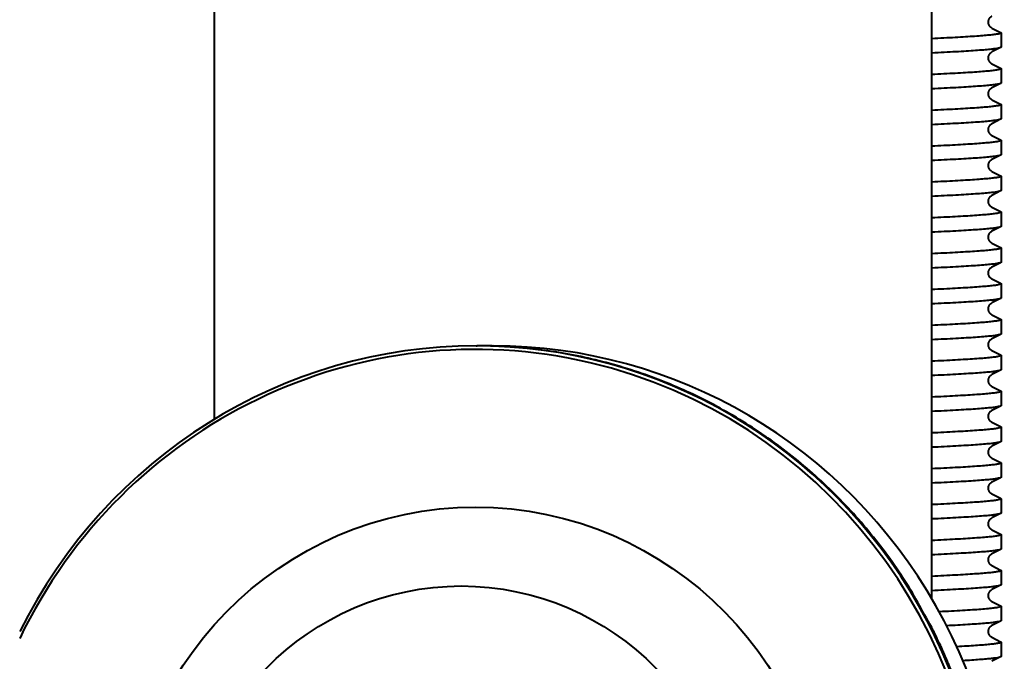
# Model space of a CAD drawing. Units: millimetres. Extents: x 0 to 420, y -1 to 297.
# Drawn here: x 296 to 305, y 229 to 235 of the extents above; entities that cross this region are included whole.
import ezdxf

# ---------------------------------------------------------------- set-up
doc = ezdxf.new("R2010")
doc.units = ezdxf.units.MM
doc.linetypes.add('K5LT_BASIC', pattern=[0])
doc.layers.add('Системный слой', color=7, linetype='Continuous')

msp = doc.modelspace()

# ---------------------------------------------------------------- linework, layer by layer
at = {"layer": 'Системный слой', "color": 150, "linetype": 'K5LT_BASIC', "lineweight": 40, "true_color": 0x0080ff}
for p, q in [((297.775, 234.56438), (297.775, 242.07711)), ((304.44167, 230.02699), (304.44167, 236.38537)), ((305.00148, 235.33306), (305.08249, 235.29242)), ((305.08669, 235.28821), (305.08669, 235.15488)), ((305.08249, 235.15066), (305.00148, 235.11002)), ((305.00148, 234.99973), (305.08249, 234.95909)), ((305.08669, 234.95488), (305.08669, 234.82154)), ((305.08249, 234.81733), (305.00148, 234.77669)), ((305.00148, 234.6664), (305.08249, 234.62576)), ((297.775, 231.69669), (297.775, 234.56438)), ((305.08669, 234.62154), (305.08669, 234.48821)), ((305.08249, 234.484), (305.00148, 234.44335)), ((305.00148, 234.33306), (305.08249, 234.29242)), ((305.08669, 234.28821), (305.08669, 234.15488)), ((305.08249, 234.15066), (305.00148, 234.11002)), ((305.00148, 233.99973), (305.08249, 233.95909)), ((305.08669, 233.95488), (305.08669, 233.82154)), ((305.08249, 233.81733), (305.00148, 233.77669)), ((305.00148, 233.6664), (305.08249, 233.62576)), ((305.08669, 233.62154), (305.08669, 233.48821)), ((305.08249, 233.484), (305.00148, 233.44335)), ((305.00148, 233.33306), (305.08249, 233.29242)), ((305.08669, 233.28821), (305.08669, 233.15488)), ((305.08249, 233.15066), (305.00148, 233.11002)), ((305.00148, 232.99973), (305.08249, 232.95909)), ((305.08669, 232.95488), (305.08669, 232.82154)), ((305.08249, 232.81733), (305.00148, 232.77669)), ((305.00148, 232.6664), (305.08249, 232.62576)), ((305.08669, 232.62154), (305.08669, 232.48821)), ((305.08249, 232.484), (305.00148, 232.44335)), ((300.20656, 232.37711), (300.21675, 232.37711)), ((300.35386, 232.37711), (300.36405, 232.37711)), ((305.00148, 232.33306), (305.08249, 232.29242)), ((305.08669, 232.28821), (305.08669, 232.15488)), ((305.08249, 232.15066), (305.00148, 232.11002)), ((305.00148, 231.99973), (305.08249, 231.95909)), ((305.08669, 231.95488), (305.08669, 231.82154)), ((305.08249, 231.81733), (305.00148, 231.77669)), ((305.00148, 231.6664), (305.08249, 231.62576)), ((305.08669, 231.62154), (305.08669, 231.48821)), ((305.08249, 231.484), (305.00148, 231.44335)), ((305.00148, 231.33306), (305.08249, 231.29242)), ((305.08669, 231.28821), (305.08669, 231.15488)), ((305.08249, 231.15066), (305.00148, 231.11002)), ((305.00148, 230.99973), (305.08249, 230.95909)), ((305.08669, 230.95488), (305.08669, 230.82154)), ((305.08249, 230.81733), (305.00148, 230.77669)), ((305.00148, 230.6664), (305.08249, 230.62576)), ((305.08669, 230.62154), (305.08669, 230.48821)), ((305.08249, 230.484), (305.00148, 230.44335)), ((305.00148, 230.33306), (305.08249, 230.29242)), ((305.08669, 230.28821), (305.08669, 230.15488)), ((305.08249, 230.15066), (305.00148, 230.11002)), ((305.00148, 229.99973), (305.08249, 229.95909)), ((305.08669, 229.95488), (305.08669, 229.82154)), ((305.08249, 229.81733), (305.00148, 229.77669)), ((305.00148, 229.6664), (305.08249, 229.62576)), ((305.08669, 229.62154), (305.08669, 229.48821)), ((305.08249, 229.484), (305.00148, 229.44335))]:
    msp.add_line(p, q, dxfattribs=at)
for centre, major_axis, start_param, end_param in [((300.2005, 227.54378), (0, -4.8), 5.1682387, 10.5397246), ((300.20656, 227.54378), (0, -4.83333), 3.1415927, 4.2454922), ((300.20656, 227.54378), (0, -4.83333), 0, 3.1415927), ((300.21675, 227.54378), (0, -4.83333), 3.1415884, 3.1415927), ((300.35386, 227.54378), (0, -4.83333), 3.1415927, 3.1415955), ((300.36405, 227.54378), (0, -4.83333), 0, 3.1415927)]:
    msp.add_ellipse(centre, major_axis=major_axis, ratio=0.9833511, start_param=start_param, end_param=end_param, dxfattribs=at)
for centre, major_axis in [((300.2005, 227.54378), (0, -3.33333)), ((300.06725, 227.54378), (0, -2.6))]:
    msp.add_ellipse(centre, major_axis=major_axis, ratio=0.9833511, dxfattribs=at)
for points, knots in [([(305.00148, 235.33306), (305.00004, 235.33379), (304.99808, 235.33485), (304.99366, 235.33791), (304.9916, 235.33949), (304.98756, 235.3432), (304.98569, 235.34512), (304.98219, 235.34931), (304.98059, 235.35147), (304.97769, 235.35603), (304.97638, 235.35838), (304.97408, 235.36325), (304.97309, 235.36574), (304.97143, 235.37083), (304.97076, 235.37342), (304.96976, 235.37865), (304.96941, 235.3813), (304.96906, 235.3866), (304.96905, 235.38925), (304.96935, 235.39452), (304.96967, 235.39713), (304.9706, 235.40229), (304.97123, 235.40482), (304.97276, 235.40977), (304.97368, 235.41219), (304.97577, 235.41685), (304.97695, 235.41908), (304.97952, 235.42336), (304.98092, 235.42538), (304.98387, 235.4292), (304.98543, 235.43096), (304.98863, 235.43426), (304.99026, 235.43573), (304.99355, 235.43843), (304.99516, 235.43958), (304.99864, 235.44187), (305.00024, 235.44273), (305.00148, 235.44335)], [0, 0, 0, 0, 3.74774, 3.74774, 6.2653393, 6.2653393, 8.205938, 8.205938, 9.8470102, 9.8470102, 11.3254384, 11.3254384, 12.703855, 12.703855, 14.0256048, 14.0256048, 15.316846, 15.316846, 16.5914291, 16.5914291, 17.8650611, 17.8650611, 19.1527434, 19.1527434, 20.4720115, 20.4720115, 21.8414004, 21.8414004, 23.2924682, 23.2924682, 24.8767793, 24.8767793, 26.6697783, 26.6697783, 28.7991476, 28.7991476, 32, 32, 32, 32]), ([(305.00148, 234.99973), (305.00004, 235.00046), (304.99808, 235.00151), (304.99366, 235.00458), (304.9916, 235.00616), (304.98756, 235.00987), (304.98569, 235.01179), (304.98219, 235.01597), (304.98059, 235.01814), (304.97769, 235.02269), (304.97638, 235.02505), (304.97408, 235.02992), (304.97309, 235.03241), (304.97143, 235.0375), (304.97076, 235.04009), (304.96976, 235.04532), (304.96941, 235.04797), (304.96906, 235.05327), (304.96905, 235.05592), (304.96935, 235.06119), (304.96967, 235.0638), (304.9706, 235.06895), (304.97123, 235.07149), (304.97276, 235.07644), (304.97368, 235.07885), (304.97577, 235.08351), (304.97695, 235.08575), (304.97952, 235.09003), (304.98092, 235.09205), (304.98387, 235.09587), (304.98543, 235.09763), (304.98863, 235.10092), (304.99026, 235.10239), (304.99355, 235.1051), (304.99516, 235.10624), (304.99864, 235.10854), (305.00024, 235.1094), (305.00148, 235.11002)], [0, 0, 0, 0, 3.74774, 3.74774, 6.2653393, 6.2653393, 8.205938, 8.205938, 9.8470102, 9.8470102, 11.3254384, 11.3254384, 12.703855, 12.703855, 14.0256048, 14.0256048, 15.316846, 15.316846, 16.5914291, 16.5914291, 17.8650611, 17.8650611, 19.1527434, 19.1527434, 20.4720115, 20.4720115, 21.8414004, 21.8414004, 23.2924682, 23.2924682, 24.8767793, 24.8767793, 26.6697783, 26.6697783, 28.7991476, 28.7991476, 32, 32, 32, 32]), ([(305.00148, 234.6664), (305.00004, 234.66712), (304.99808, 234.66818), (304.99366, 234.67124), (304.9916, 234.67283), (304.98756, 234.67653), (304.98569, 234.67845), (304.98219, 234.68264), (304.98059, 234.6848), (304.97769, 234.68936), (304.97638, 234.69172), (304.97408, 234.69659), (304.97309, 234.69907), (304.97143, 234.70416), (304.97076, 234.70675), (304.96976, 234.71198), (304.96941, 234.71463), (304.96906, 234.71993), (304.96905, 234.72258), (304.96935, 234.72785), (304.96967, 234.73047), (304.9706, 234.73562), (304.97123, 234.73816), (304.97276, 234.7431), (304.97368, 234.74552), (304.97577, 234.75018), (304.97695, 234.75241), (304.97952, 234.7567), (304.98092, 234.75871), (304.98387, 234.76253), (304.98543, 234.7643), (304.98863, 234.76759), (304.99026, 234.76906), (304.99355, 234.77177), (304.99516, 234.77291), (304.99864, 234.77521), (305.00024, 234.77607), (305.00148, 234.77669)], [0, 0, 0, 0, 3.74774, 3.74774, 6.2653393, 6.2653393, 8.205938, 8.205938, 9.8470102, 9.8470102, 11.3254384, 11.3254384, 12.703855, 12.703855, 14.0256048, 14.0256048, 15.316846, 15.316846, 16.5914291, 16.5914291, 17.8650611, 17.8650611, 19.1527434, 19.1527434, 20.4720115, 20.4720115, 21.8414004, 21.8414004, 23.2924682, 23.2924682, 24.8767793, 24.8767793, 26.6697783, 26.6697783, 28.7991476, 28.7991476, 32, 32, 32, 32]), ([(305.00148, 234.33306), (305.00004, 234.33379), (304.99808, 234.33485), (304.99366, 234.33791), (304.9916, 234.33949), (304.98756, 234.3432), (304.98569, 234.34512), (304.98219, 234.34931), (304.98059, 234.35147), (304.97769, 234.35603), (304.97638, 234.35838), (304.97408, 234.36325), (304.97309, 234.36574), (304.97143, 234.37083), (304.97076, 234.37342), (304.96976, 234.37865), (304.96941, 234.3813), (304.96906, 234.3866), (304.96905, 234.38925), (304.96935, 234.39452), (304.96967, 234.39713), (304.9706, 234.40229), (304.97123, 234.40482), (304.97276, 234.40977), (304.97368, 234.41219), (304.97577, 234.41685), (304.97695, 234.41908), (304.97952, 234.42336), (304.98092, 234.42538), (304.98387, 234.4292), (304.98543, 234.43096), (304.98863, 234.43426), (304.99026, 234.43573), (304.99355, 234.43843), (304.99516, 234.43958), (304.99864, 234.44187), (305.00024, 234.44273), (305.00148, 234.44335)], [0, 0, 0, 0, 3.74774, 3.74774, 6.2653393, 6.2653393, 8.205938, 8.205938, 9.8470102, 9.8470102, 11.3254384, 11.3254384, 12.703855, 12.703855, 14.0256048, 14.0256048, 15.316846, 15.316846, 16.5914291, 16.5914291, 17.8650611, 17.8650611, 19.1527434, 19.1527434, 20.4720115, 20.4720115, 21.8414004, 21.8414004, 23.2924682, 23.2924682, 24.8767793, 24.8767793, 26.6697783, 26.6697783, 28.7991476, 28.7991476, 32, 32, 32, 32]), ([(305.00148, 233.99973), (305.00004, 234.00046), (304.99808, 234.00151), (304.99366, 234.00458), (304.9916, 234.00616), (304.98756, 234.00987), (304.98569, 234.01179), (304.98219, 234.01597), (304.98059, 234.01814), (304.97769, 234.02269), (304.97638, 234.02505), (304.97408, 234.02992), (304.97309, 234.03241), (304.97143, 234.0375), (304.97076, 234.04009), (304.96976, 234.04532), (304.96941, 234.04797), (304.96906, 234.05327), (304.96905, 234.05592), (304.96935, 234.06119), (304.96967, 234.0638), (304.9706, 234.06895), (304.97123, 234.07149), (304.97276, 234.07644), (304.97368, 234.07885), (304.97577, 234.08351), (304.97695, 234.08575), (304.97952, 234.09003), (304.98092, 234.09205), (304.98387, 234.09587), (304.98543, 234.09763), (304.98863, 234.10092), (304.99026, 234.10239), (304.99355, 234.1051), (304.99516, 234.10624), (304.99864, 234.10854), (305.00024, 234.1094), (305.00148, 234.11002)], [0, 0, 0, 0, 3.74774, 3.74774, 6.2653393, 6.2653393, 8.205938, 8.205938, 9.8470102, 9.8470102, 11.3254384, 11.3254384, 12.703855, 12.703855, 14.0256048, 14.0256048, 15.316846, 15.316846, 16.5914291, 16.5914291, 17.8650611, 17.8650611, 19.1527434, 19.1527434, 20.4720115, 20.4720115, 21.8414004, 21.8414004, 23.2924682, 23.2924682, 24.8767793, 24.8767793, 26.6697783, 26.6697783, 28.7991476, 28.7991476, 32, 32, 32, 32]), ([(305.00148, 233.6664), (305.00004, 233.66712), (304.99808, 233.66818), (304.99366, 233.67124), (304.9916, 233.67283), (304.98756, 233.67653), (304.98569, 233.67845), (304.98219, 233.68264), (304.98059, 233.6848), (304.97769, 233.68936), (304.97638, 233.69172), (304.97408, 233.69659), (304.97309, 233.69907), (304.97143, 233.70416), (304.97076, 233.70675), (304.96976, 233.71198), (304.96941, 233.71463), (304.96906, 233.71993), (304.96905, 233.72258), (304.96935, 233.72785), (304.96967, 233.73047), (304.9706, 233.73562), (304.97123, 233.73816), (304.97276, 233.7431), (304.97368, 233.74552), (304.97577, 233.75018), (304.97695, 233.75241), (304.97952, 233.7567), (304.98092, 233.75871), (304.98387, 233.76253), (304.98543, 233.7643), (304.98863, 233.76759), (304.99026, 233.76906), (304.99355, 233.77177), (304.99516, 233.77291), (304.99864, 233.77521), (305.00024, 233.77607), (305.00148, 233.77669)], [0, 0, 0, 0, 3.74774, 3.74774, 6.2653393, 6.2653393, 8.205938, 8.205938, 9.8470102, 9.8470102, 11.3254384, 11.3254384, 12.703855, 12.703855, 14.0256048, 14.0256048, 15.316846, 15.316846, 16.5914291, 16.5914291, 17.8650611, 17.8650611, 19.1527434, 19.1527434, 20.4720115, 20.4720115, 21.8414004, 21.8414004, 23.2924682, 23.2924682, 24.8767793, 24.8767793, 26.6697783, 26.6697783, 28.7991476, 28.7991476, 32, 32, 32, 32]), ([(305.00148, 233.33306), (305.00004, 233.33379), (304.99808, 233.33485), (304.99366, 233.33791), (304.9916, 233.33949), (304.98756, 233.3432), (304.98569, 233.34512), (304.98219, 233.34931), (304.98059, 233.35147), (304.97769, 233.35603), (304.97638, 233.35838), (304.97408, 233.36325), (304.97309, 233.36574), (304.97143, 233.37083), (304.97076, 233.37342), (304.96976, 233.37865), (304.96941, 233.3813), (304.96906, 233.3866), (304.96905, 233.38925), (304.96935, 233.39452), (304.96967, 233.39713), (304.9706, 233.40229), (304.97123, 233.40482), (304.97276, 233.40977), (304.97368, 233.41219), (304.97577, 233.41685), (304.97695, 233.41908), (304.97952, 233.42336), (304.98092, 233.42538), (304.98387, 233.4292), (304.98543, 233.43096), (304.98863, 233.43426), (304.99026, 233.43573), (304.99355, 233.43843), (304.99516, 233.43958), (304.99864, 233.44187), (305.00024, 233.44273), (305.00148, 233.44335)], [0, 0, 0, 0, 3.74774, 3.74774, 6.2653393, 6.2653393, 8.205938, 8.205938, 9.8470102, 9.8470102, 11.3254384, 11.3254384, 12.703855, 12.703855, 14.0256048, 14.0256048, 15.316846, 15.316846, 16.5914291, 16.5914291, 17.8650611, 17.8650611, 19.1527434, 19.1527434, 20.4720115, 20.4720115, 21.8414004, 21.8414004, 23.2924682, 23.2924682, 24.8767793, 24.8767793, 26.6697783, 26.6697783, 28.7991476, 28.7991476, 32, 32, 32, 32]), ([(305.00148, 232.99973), (305.00004, 233.00046), (304.99808, 233.00151), (304.99366, 233.00458), (304.9916, 233.00616), (304.98756, 233.00987), (304.98569, 233.01179), (304.98219, 233.01597), (304.98059, 233.01814), (304.97769, 233.02269), (304.97638, 233.02505), (304.97408, 233.02992), (304.97309, 233.03241), (304.97143, 233.0375), (304.97076, 233.04009), (304.96976, 233.04532), (304.96941, 233.04797), (304.96906, 233.05327), (304.96905, 233.05592), (304.96935, 233.06119), (304.96967, 233.0638), (304.9706, 233.06895), (304.97123, 233.07149), (304.97276, 233.07644), (304.97368, 233.07885), (304.97577, 233.08351), (304.97695, 233.08575), (304.97952, 233.09003), (304.98092, 233.09205), (304.98387, 233.09587), (304.98543, 233.09763), (304.98863, 233.10092), (304.99026, 233.10239), (304.99355, 233.1051), (304.99516, 233.10624), (304.99864, 233.10854), (305.00024, 233.1094), (305.00148, 233.11002)], [0, 0, 0, 0, 3.74774, 3.74774, 6.2653393, 6.2653393, 8.205938, 8.205938, 9.8470102, 9.8470102, 11.3254384, 11.3254384, 12.703855, 12.703855, 14.0256048, 14.0256048, 15.316846, 15.316846, 16.5914291, 16.5914291, 17.8650611, 17.8650611, 19.1527434, 19.1527434, 20.4720115, 20.4720115, 21.8414004, 21.8414004, 23.2924682, 23.2924682, 24.8767793, 24.8767793, 26.6697783, 26.6697783, 28.7991476, 28.7991476, 32, 32, 32, 32]), ([(305.00148, 232.6664), (305.00004, 232.66712), (304.99808, 232.66818), (304.99366, 232.67124), (304.9916, 232.67283), (304.98756, 232.67653), (304.98569, 232.67845), (304.98219, 232.68264), (304.98059, 232.6848), (304.97769, 232.68936), (304.97638, 232.69172), (304.97408, 232.69659), (304.97309, 232.69907), (304.97143, 232.70416), (304.97076, 232.70675), (304.96976, 232.71198), (304.96941, 232.71463), (304.96906, 232.71993), (304.96905, 232.72258), (304.96935, 232.72785), (304.96967, 232.73047), (304.9706, 232.73562), (304.97123, 232.73816), (304.97276, 232.7431), (304.97368, 232.74552), (304.97577, 232.75018), (304.97695, 232.75241), (304.97952, 232.7567), (304.98092, 232.75871), (304.98387, 232.76253), (304.98543, 232.7643), (304.98863, 232.76759), (304.99026, 232.76906), (304.99355, 232.77177), (304.99516, 232.77291), (304.99864, 232.77521), (305.00024, 232.77607), (305.00148, 232.77669)], [0, 0, 0, 0, 3.74774, 3.74774, 6.2653393, 6.2653393, 8.205938, 8.205938, 9.8470102, 9.8470102, 11.3254384, 11.3254384, 12.703855, 12.703855, 14.0256048, 14.0256048, 15.316846, 15.316846, 16.5914291, 16.5914291, 17.8650611, 17.8650611, 19.1527434, 19.1527434, 20.4720115, 20.4720115, 21.8414004, 21.8414004, 23.2924682, 23.2924682, 24.8767793, 24.8767793, 26.6697783, 26.6697783, 28.7991476, 28.7991476, 32, 32, 32, 32]), ([(305.00148, 232.33306), (305.00004, 232.33379), (304.99808, 232.33485), (304.99366, 232.33791), (304.9916, 232.33949), (304.98756, 232.3432), (304.98569, 232.34512), (304.98219, 232.34931), (304.98059, 232.35147), (304.97769, 232.35603), (304.97638, 232.35838), (304.97408, 232.36325), (304.97309, 232.36574), (304.97143, 232.37083), (304.97076, 232.37342), (304.96976, 232.37865), (304.96941, 232.3813), (304.96906, 232.3866), (304.96905, 232.38925), (304.96935, 232.39452), (304.96967, 232.39713), (304.9706, 232.40229), (304.97123, 232.40482), (304.97276, 232.40977), (304.97368, 232.41219), (304.97577, 232.41685), (304.97695, 232.41908), (304.97952, 232.42336), (304.98092, 232.42538), (304.98387, 232.4292), (304.98543, 232.43096), (304.98863, 232.43426), (304.99026, 232.43573), (304.99355, 232.43843), (304.99516, 232.43958), (304.99864, 232.44187), (305.00024, 232.44273), (305.00148, 232.44335)], [0, 0, 0, 0, 3.74774, 3.74774, 6.2653393, 6.2653393, 8.205938, 8.205938, 9.8470102, 9.8470102, 11.3254384, 11.3254384, 12.703855, 12.703855, 14.0256048, 14.0256048, 15.316846, 15.316846, 16.5914291, 16.5914291, 17.8650611, 17.8650611, 19.1527434, 19.1527434, 20.4720115, 20.4720115, 21.8414004, 21.8414004, 23.2924682, 23.2924682, 24.8767793, 24.8767793, 26.6697783, 26.6697783, 28.7991476, 28.7991476, 32, 32, 32, 32]), ([(300.21675, 222.71044), (300.2396, 222.71044), (300.2625, 222.7096), (300.31959, 222.71296), (300.35407, 222.71133), (300.51392, 222.7219), (300.63979, 222.72792), (300.77403, 222.74377), (300.78329, 222.7444), (300.96366, 222.77651), (301.1366, 222.79851), (301.48456, 222.8818), (301.66076, 222.93508), (302.00639, 223.06218), (302.17581, 223.13605), (302.50571, 223.30356), (302.66616, 223.39729), (302.97599, 223.60358), (303.12531, 223.71623), (303.41081, 223.9592), (303.54691, 224.08962), (303.80392, 224.36675), (303.92474, 224.51355), (304.14927, 224.82182), (304.25286, 224.98338), (304.37951, 225.20936), (304.41231, 225.26826), (304.45274, 225.3517), (304.4644, 225.3743), (304.48198, 225.41007), (304.4884, 225.42302), (304.51528, 225.48157), (304.53656, 225.52683), (304.56336, 225.58715), (304.56969, 225.60186), (304.58391, 225.63525), (304.59179, 225.65394), (304.6086, 225.69464), (304.61744, 225.71669), (304.63131, 225.75141), (304.63656, 225.76402), (304.65743, 225.82239), (304.67566, 225.86722), (304.69657, 225.92791), (304.70205, 225.94277), (304.72031, 225.99846), (304.73373, 226.03906), (304.75083, 226.09207), (304.75408, 226.10462), (304.77071, 226.15292), (304.78008, 226.19008), (304.79272, 226.23545), (304.79524, 226.24398), (304.80129, 226.26795), (304.80585, 226.28312), (304.81982, 226.33905), (304.83001, 226.3796), (304.84286, 226.4321), (304.84564, 226.44403), (304.85794, 226.50106), (304.86834, 226.54606), (304.87996, 226.6071), (304.88327, 226.62276), (304.89317, 226.67899), (304.90032, 226.71946), (304.90919, 226.77133), (304.91023, 226.78287), (304.91349, 226.79808), (304.91387, 226.80212), (304.92069, 226.84701), (304.92671, 226.88795), (304.93347, 226.94523), (304.93574, 226.96139), (304.94168, 227.01793), (304.94592, 227.05825), (304.95104, 227.10934), (304.95182, 227.12013), (304.9568, 227.17552), (304.95973, 227.22033), (304.9632, 227.28171), (304.96412, 227.29833), (304.96609, 227.34422), (304.9673, 227.3735), (304.96845, 227.4135), (304.96872, 227.42421), (304.96919, 227.44521), (304.96967, 227.45551), (304.96903, 227.51024), (304.97065, 227.55474), (304.96955, 227.61578), (304.96956, 227.6324), (304.96779, 227.68853), (304.96652, 227.72806), (304.96469, 227.77791), (304.9639, 227.78823), (304.9621, 227.84279), (304.95812, 227.88694), (304.9537, 227.94722), (304.95222, 227.96333), (304.95, 227.98877), (304.94913, 227.99809), (304.94541, 228.03732), (304.94213, 228.06719), (304.93776, 228.10784), (304.93667, 228.11862), (304.92893, 228.17322), (304.92428, 228.21738), (304.91511, 228.2767), (304.91302, 228.29226), (304.90383, 228.34679), (304.89728, 228.38586), (304.88856, 228.43614), (304.88602, 228.44731), (304.87731, 228.50273), (304.86645, 228.54619), (304.85667, 228.5939), (304.85576, 228.5978), (304.85245, 228.6128), (304.85011, 228.62391), (304.83806, 228.6739), (304.82882, 228.71291), (304.81644, 228.76352), (304.81351, 228.77519), (304.79815, 228.8304), (304.78704, 228.8744), (304.76969, 228.93235), (304.76564, 228.94701), (304.74884, 229.00042), (304.73668, 229.03937), (304.72042, 229.09024), (304.71575, 229.102), (304.70653, 229.13431), (304.69872, 229.15386), (304.68336, 229.19747), (304.67511, 229.22133), (304.66057, 229.25905), (304.65559, 229.27344), (304.63469, 229.32643), (304.61947, 229.36533), (304.59904, 229.4164), (304.59388, 229.42861), (304.57031, 229.48452), (304.55143, 229.52812), (304.52535, 229.58524), (304.51905, 229.59925), (304.49623, 229.64735), (304.48006, 229.68163), (304.46098, 229.72021), (304.45869, 229.72484), (304.45149, 229.73921), (304.44708, 229.74924), (304.3534, 229.91312), (304.27191, 230.07184), (304.06936, 230.38148), (303.95465, 230.5359), (303.70885, 230.82853), (303.57789, 230.96686), (303.30173, 231.22583), (303.15663, 231.34659), (302.85438, 231.56919), (302.6973, 231.67114), (302.37333, 231.85515), (302.20649, 231.93732), (301.86526, 232.08101), (301.6909, 232.14263), (301.33688, 232.24471), (301.15725, 232.28524), (300.79497, 232.34484), (300.61232, 232.36395), (300.38126, 232.37446), (300.33328, 232.37549), (300.26446, 232.37709), (300.2436, 232.37708), (300.22137, 232.37711), (300.22, 232.37711), (300.21801, 232.37711), (300.21739, 232.37711), (300.21677, 232.37711)], [0, 0, 0, 0, 11.0320908, 11.0320908, 27.6171626, 27.6171626, 88.3910455, 88.3910455, 92.856578, 92.856578, 176.8319219, 176.8319219, 265.421587, 265.421587, 354.2571576, 354.2571576, 443.4329607, 443.4329607, 533.0398174, 533.0398174, 623.164598, 623.164598, 713.8900989, 713.8900989, 805.2951669, 805.2951669, 837.3827399, 837.3827399, 849.489095, 849.489095, 856.3686252, 856.3686252, 880.1779092, 880.1779092, 887.7996552, 887.7996552, 897.455065, 897.455065, 908.7580227, 908.7580227, 915.2511099, 915.2511099, 938.2567148, 938.2567148, 945.789072, 945.789072, 966.1282033, 966.1282033, 972.2758648, 972.2758648, 990.4419587, 990.4419587, 994.667663, 994.667663, 1002.1930479, 1002.1930479, 1022.0660545, 1022.0660545, 1027.8818841, 1027.8818841, 1049.8053533, 1049.8053533, 1057.4061434, 1057.4061434, 1076.9298053, 1076.9298053, 1082.4059647, 1082.4059647, 1084.3253485, 1084.3253485, 1103.972626, 1103.972626, 1111.7210744, 1111.7210744, 1130.9691776, 1130.9691776, 1136.101253, 1136.101253, 1157.3812285, 1157.3812285, 1165.2731878, 1165.2731878, 1179.1724027, 1179.1724027, 1184.2534259, 1184.2534259, 1189.1394422, 1189.1394422, 1210.2359325, 1210.2359325, 1218.1237627, 1218.1237627, 1236.9019119, 1236.9019119, 1241.8116604, 1241.8116604, 1262.8330966, 1262.8330966, 1270.51507, 1270.51507, 1274.958564, 1274.958564, 1289.2294903, 1289.2294903, 1294.3720844, 1294.3720844, 1315.4336413, 1315.4336413, 1322.8864687, 1322.8864687, 1341.7035198, 1341.7035198, 1347.1329903, 1347.1329903, 1368.368418, 1368.368418, 1370.2730689, 1370.2730689, 1375.6655139, 1375.6655139, 1394.7143106, 1394.7143106, 1400.4288021, 1400.4288021, 1421.9721567, 1421.9721567, 1429.1985847, 1429.1985847, 1448.5978287, 1448.5978287, 1454.5977779, 1454.5977779, 1464.5834856, 1464.5834856, 1476.5895466, 1476.5895466, 1483.8225274, 1483.8225274, 1503.6998673, 1503.6998673, 1510.002159, 1510.002159, 1532.6004274, 1532.6004274, 1539.9114616, 1539.9114616, 1557.957911, 1557.957911, 1560.4167482, 1560.4167482, 1565.6172601, 1565.6172601, 1650.466684, 1650.466684, 1742.1826258, 1742.1826258, 1833.1814133, 1833.1814133, 1923.5420507, 1923.5420507, 2013.3472779, 2013.3472779, 2102.6837727, 2102.6837727, 2191.6420821, 2191.6420821, 2280.3162584, 2280.3162584, 2368.8031933, 2368.8031933, 2391.9679092, 2391.9679092, 2402.0354382, 2402.0354382, 2402.6976975, 2402.6976975, 2402.9967149, 2402.9967149, 2402.9967149, 2402.9967149]), ([(300.35385, 232.37711), (300.35248, 232.37711), (300.35111, 232.37711), (300.34837, 232.37711), (300.34699, 232.37711), (300.3275, 232.37707), (300.30938, 232.37693), (300.28928, 232.37666), (300.28729, 232.37665), (300.28531, 232.37661)], [0, 0, 0, 0, 0.6659678, 0.6659678, 1.3319357, 1.3319357, 10.1340964, 10.1340964, 11.098687, 11.098687, 11.098687, 11.098687]), ([(305.00148, 231.99973), (305.00004, 232.00046), (304.99808, 232.00151), (304.99366, 232.00458), (304.9916, 232.00616), (304.98756, 232.00987), (304.98569, 232.01179), (304.98219, 232.01597), (304.98059, 232.01814), (304.97769, 232.02269), (304.97638, 232.02505), (304.97408, 232.02992), (304.97309, 232.03241), (304.97143, 232.0375), (304.97076, 232.04009), (304.96976, 232.04532), (304.96941, 232.04797), (304.96906, 232.05327), (304.96905, 232.05592), (304.96935, 232.06119), (304.96967, 232.0638), (304.9706, 232.06895), (304.97123, 232.07149), (304.97276, 232.07644), (304.97368, 232.07885), (304.97577, 232.08351), (304.97695, 232.08575), (304.97952, 232.09003), (304.98092, 232.09205), (304.98387, 232.09587), (304.98543, 232.09763), (304.98863, 232.10092), (304.99026, 232.10239), (304.99355, 232.1051), (304.99516, 232.10624), (304.99864, 232.10854), (305.00024, 232.1094), (305.00148, 232.11002)], [0, 0, 0, 0, 3.74774, 3.74774, 6.2653393, 6.2653393, 8.205938, 8.205938, 9.8470102, 9.8470102, 11.3254384, 11.3254384, 12.703855, 12.703855, 14.0256048, 14.0256048, 15.316846, 15.316846, 16.5914291, 16.5914291, 17.8650611, 17.8650611, 19.1527434, 19.1527434, 20.4720115, 20.4720115, 21.8414004, 21.8414004, 23.2924682, 23.2924682, 24.8767793, 24.8767793, 26.6697783, 26.6697783, 28.7991476, 28.7991476, 32, 32, 32, 32]), ([(305.00148, 231.6664), (305.00004, 231.66712), (304.99808, 231.66818), (304.99366, 231.67124), (304.9916, 231.67283), (304.98756, 231.67653), (304.98569, 231.67845), (304.98219, 231.68264), (304.98059, 231.6848), (304.97769, 231.68936), (304.97638, 231.69172), (304.97408, 231.69659), (304.97309, 231.69907), (304.97143, 231.70416), (304.97076, 231.70675), (304.96976, 231.71198), (304.96941, 231.71463), (304.96906, 231.71993), (304.96905, 231.72258), (304.96935, 231.72785), (304.96967, 231.73047), (304.9706, 231.73562), (304.97123, 231.73816), (304.97276, 231.7431), (304.97368, 231.74552), (304.97577, 231.75018), (304.97695, 231.75241), (304.97952, 231.7567), (304.98092, 231.75871), (304.98387, 231.76253), (304.98543, 231.7643), (304.98863, 231.76759), (304.99026, 231.76906), (304.99355, 231.77177), (304.99516, 231.77291), (304.99864, 231.77521), (305.00024, 231.77607), (305.00148, 231.77669)], [0, 0, 0, 0, 3.74774, 3.74774, 6.2653393, 6.2653393, 8.205938, 8.205938, 9.8470102, 9.8470102, 11.3254384, 11.3254384, 12.703855, 12.703855, 14.0256048, 14.0256048, 15.316846, 15.316846, 16.5914291, 16.5914291, 17.8650611, 17.8650611, 19.1527434, 19.1527434, 20.4720115, 20.4720115, 21.8414004, 21.8414004, 23.2924682, 23.2924682, 24.8767793, 24.8767793, 26.6697783, 26.6697783, 28.7991476, 28.7991476, 32, 32, 32, 32]), ([(305.00148, 231.33306), (305.00004, 231.33379), (304.99808, 231.33485), (304.99366, 231.33791), (304.9916, 231.33949), (304.98756, 231.3432), (304.98569, 231.34512), (304.98219, 231.34931), (304.98059, 231.35147), (304.97769, 231.35603), (304.97638, 231.35838), (304.97408, 231.36325), (304.97309, 231.36574), (304.97143, 231.37083), (304.97076, 231.37342), (304.96976, 231.37865), (304.96941, 231.3813), (304.96906, 231.3866), (304.96905, 231.38925), (304.96935, 231.39452), (304.96967, 231.39713), (304.9706, 231.40229), (304.97123, 231.40482), (304.97276, 231.40977), (304.97368, 231.41219), (304.97577, 231.41685), (304.97695, 231.41908), (304.97952, 231.42336), (304.98092, 231.42538), (304.98387, 231.4292), (304.98543, 231.43096), (304.98863, 231.43426), (304.99026, 231.43573), (304.99355, 231.43843), (304.99516, 231.43958), (304.99864, 231.44187), (305.00024, 231.44273), (305.00148, 231.44335)], [0, 0, 0, 0, 3.74774, 3.74774, 6.2653393, 6.2653393, 8.205938, 8.205938, 9.8470102, 9.8470102, 11.3254384, 11.3254384, 12.703855, 12.703855, 14.0256048, 14.0256048, 15.316846, 15.316846, 16.5914291, 16.5914291, 17.8650611, 17.8650611, 19.1527434, 19.1527434, 20.4720115, 20.4720115, 21.8414004, 21.8414004, 23.2924682, 23.2924682, 24.8767793, 24.8767793, 26.6697783, 26.6697783, 28.7991476, 28.7991476, 32, 32, 32, 32]), ([(305.00148, 230.99973), (305.00004, 231.00046), (304.99808, 231.00151), (304.99366, 231.00458), (304.9916, 231.00616), (304.98756, 231.00987), (304.98569, 231.01179), (304.98219, 231.01597), (304.98059, 231.01814), (304.97769, 231.02269), (304.97638, 231.02505), (304.97408, 231.02992), (304.97309, 231.03241), (304.97143, 231.0375), (304.97076, 231.04009), (304.96976, 231.04532), (304.96941, 231.04797), (304.96906, 231.05327), (304.96905, 231.05592), (304.96935, 231.06119), (304.96967, 231.0638), (304.9706, 231.06895), (304.97123, 231.07149), (304.97276, 231.07644), (304.97368, 231.07885), (304.97577, 231.08351), (304.97695, 231.08575), (304.97952, 231.09003), (304.98092, 231.09205), (304.98387, 231.09587), (304.98543, 231.09763), (304.98863, 231.10092), (304.99026, 231.10239), (304.99355, 231.1051), (304.99516, 231.10624), (304.99864, 231.10854), (305.00024, 231.1094), (305.00148, 231.11002)], [0, 0, 0, 0, 3.74774, 3.74774, 6.2653393, 6.2653393, 8.205938, 8.205938, 9.8470102, 9.8470102, 11.3254384, 11.3254384, 12.703855, 12.703855, 14.0256048, 14.0256048, 15.316846, 15.316846, 16.5914291, 16.5914291, 17.8650611, 17.8650611, 19.1527434, 19.1527434, 20.4720115, 20.4720115, 21.8414004, 21.8414004, 23.2924682, 23.2924682, 24.8767793, 24.8767793, 26.6697783, 26.6697783, 28.7991476, 28.7991476, 32, 32, 32, 32]), ([(305.00148, 230.6664), (305.00004, 230.66712), (304.99808, 230.66818), (304.99366, 230.67124), (304.9916, 230.67283), (304.98756, 230.67653), (304.98569, 230.67845), (304.98219, 230.68264), (304.98059, 230.6848), (304.97769, 230.68936), (304.97638, 230.69172), (304.97408, 230.69659), (304.97309, 230.69907), (304.97143, 230.70416), (304.97076, 230.70675), (304.96976, 230.71198), (304.96941, 230.71463), (304.96906, 230.71993), (304.96905, 230.72258), (304.96935, 230.72785), (304.96967, 230.73047), (304.9706, 230.73562), (304.97123, 230.73816), (304.97276, 230.7431), (304.97368, 230.74552), (304.97577, 230.75018), (304.97695, 230.75241), (304.97952, 230.7567), (304.98092, 230.75871), (304.98387, 230.76253), (304.98543, 230.7643), (304.98863, 230.76759), (304.99026, 230.76906), (304.99355, 230.77177), (304.99516, 230.77291), (304.99864, 230.77521), (305.00024, 230.77607), (305.00148, 230.77669)], [0, 0, 0, 0, 3.74774, 3.74774, 6.2653393, 6.2653393, 8.205938, 8.205938, 9.8470102, 9.8470102, 11.3254384, 11.3254384, 12.703855, 12.703855, 14.0256048, 14.0256048, 15.316846, 15.316846, 16.5914291, 16.5914291, 17.8650611, 17.8650611, 19.1527434, 19.1527434, 20.4720115, 20.4720115, 21.8414004, 21.8414004, 23.2924682, 23.2924682, 24.8767793, 24.8767793, 26.6697783, 26.6697783, 28.7991476, 28.7991476, 32, 32, 32, 32]), ([(305.00148, 230.33306), (305.00004, 230.33379), (304.99808, 230.33485), (304.99366, 230.33791), (304.9916, 230.33949), (304.98756, 230.3432), (304.98569, 230.34512), (304.98219, 230.34931), (304.98059, 230.35147), (304.97769, 230.35603), (304.97638, 230.35838), (304.97408, 230.36325), (304.97309, 230.36574), (304.97143, 230.37083), (304.97076, 230.37342), (304.96976, 230.37865), (304.96941, 230.3813), (304.96906, 230.3866), (304.96905, 230.38925), (304.96935, 230.39452), (304.96967, 230.39713), (304.9706, 230.40229), (304.97123, 230.40482), (304.97276, 230.40977), (304.97368, 230.41219), (304.97577, 230.41685), (304.97695, 230.41908), (304.97952, 230.42336), (304.98092, 230.42538), (304.98387, 230.4292), (304.98543, 230.43096), (304.98863, 230.43426), (304.99026, 230.43573), (304.99355, 230.43843), (304.99516, 230.43958), (304.99864, 230.44187), (305.00024, 230.44273), (305.00148, 230.44335)], [0, 0, 0, 0, 3.74774, 3.74774, 6.2653393, 6.2653393, 8.205938, 8.205938, 9.8470102, 9.8470102, 11.3254384, 11.3254384, 12.703855, 12.703855, 14.0256048, 14.0256048, 15.316846, 15.316846, 16.5914291, 16.5914291, 17.8650611, 17.8650611, 19.1527434, 19.1527434, 20.4720115, 20.4720115, 21.8414004, 21.8414004, 23.2924682, 23.2924682, 24.8767793, 24.8767793, 26.6697783, 26.6697783, 28.7991476, 28.7991476, 32, 32, 32, 32]), ([(305.00148, 229.99973), (305.00004, 230.00046), (304.99808, 230.00151), (304.99366, 230.00458), (304.9916, 230.00616), (304.98756, 230.00987), (304.98569, 230.01179), (304.98219, 230.01597), (304.98059, 230.01814), (304.97769, 230.02269), (304.97638, 230.02505), (304.97408, 230.02992), (304.97309, 230.03241), (304.97143, 230.0375), (304.97076, 230.04009), (304.96976, 230.04532), (304.96941, 230.04797), (304.96906, 230.05327), (304.96905, 230.05592), (304.96935, 230.06119), (304.96967, 230.0638), (304.9706, 230.06895), (304.97123, 230.07149), (304.97276, 230.07644), (304.97368, 230.07885), (304.97577, 230.08351), (304.97695, 230.08575), (304.97952, 230.09003), (304.98092, 230.09205), (304.98387, 230.09587), (304.98543, 230.09763), (304.98863, 230.10092), (304.99026, 230.10239), (304.99355, 230.1051), (304.99516, 230.10624), (304.99864, 230.10854), (305.00024, 230.1094), (305.00148, 230.11002)], [0, 0, 0, 0, 3.74774, 3.74774, 6.2653393, 6.2653393, 8.205938, 8.205938, 9.8470102, 9.8470102, 11.3254384, 11.3254384, 12.703855, 12.703855, 14.0256048, 14.0256048, 15.316846, 15.316846, 16.5914291, 16.5914291, 17.8650611, 17.8650611, 19.1527434, 19.1527434, 20.4720115, 20.4720115, 21.8414004, 21.8414004, 23.2924682, 23.2924682, 24.8767793, 24.8767793, 26.6697783, 26.6697783, 28.7991476, 28.7991476, 32, 32, 32, 32]), ([(305.00148, 229.6664), (305.00004, 229.66712), (304.99808, 229.66818), (304.99366, 229.67124), (304.9916, 229.67283), (304.98756, 229.67653), (304.98569, 229.67845), (304.98219, 229.68264), (304.98059, 229.6848), (304.97769, 229.68936), (304.97638, 229.69172), (304.97408, 229.69659), (304.97309, 229.69907), (304.97143, 229.70416), (304.97076, 229.70675), (304.96976, 229.71198), (304.96941, 229.71463), (304.96906, 229.71993), (304.96905, 229.72258), (304.96935, 229.72785), (304.96967, 229.73047), (304.9706, 229.73562), (304.97123, 229.73816), (304.97276, 229.7431), (304.97368, 229.74552), (304.97577, 229.75018), (304.97695, 229.75241), (304.97952, 229.7567), (304.98092, 229.75871), (304.98387, 229.76253), (304.98543, 229.7643), (304.98863, 229.76759), (304.99026, 229.76906), (304.99355, 229.77177), (304.99516, 229.77291), (304.99864, 229.77521), (305.00024, 229.77607), (305.00148, 229.77669)], [0, 0, 0, 0, 3.74774, 3.74774, 6.2653393, 6.2653393, 8.205938, 8.205938, 9.8470102, 9.8470102, 11.3254384, 11.3254384, 12.703855, 12.703855, 14.0256048, 14.0256048, 15.316846, 15.316846, 16.5914291, 16.5914291, 17.8650611, 17.8650611, 19.1527434, 19.1527434, 20.4720115, 20.4720115, 21.8414004, 21.8414004, 23.2924682, 23.2924682, 24.8767793, 24.8767793, 26.6697783, 26.6697783, 28.7991476, 28.7991476, 32, 32, 32, 32])]:
    msp.add_open_spline(points, degree=3, knots=knots, dxfattribs=at)
for points in [[(305.08669, 235.28821), (305.08669, 235.28639), (305.08199, 235.28275), (305.06089, 235.2773), (305.02598, 235.27184), (304.97763, 235.26639), (304.91634, 235.26093), (304.84276, 235.25548), (304.75767, 235.25002), (304.66197, 235.24457), (304.55667, 235.23911), (304.48081, 235.23547), (304.44167, 235.23365)], [(305.08249, 235.29242), (305.08389, 235.29172), (305.08599, 235.29032), (305.08669, 235.28891), (305.08669, 235.28821)], [(305.08249, 235.15066), (305.07877, 235.1488), (305.06641, 235.14507), (305.03328, 235.13948), (304.98593, 235.13388), (304.92489, 235.12829), (304.85085, 235.1227), (304.76461, 235.1171), (304.66714, 235.11151), (304.55952, 235.10591), (304.4818, 235.10219), (304.44167, 235.10032)], [(305.08669, 235.15488), (305.08669, 235.15417), (305.08599, 235.15277), (305.08389, 235.15137), (305.08249, 235.15066)], [(305.08669, 234.95488), (305.08669, 234.95306), (305.08199, 234.94942), (305.06089, 234.94397), (305.02598, 234.93851), (304.97763, 234.93305), (304.91634, 234.9276), (304.84276, 234.92214), (304.75767, 234.91669), (304.66197, 234.91123), (304.55667, 234.90578), (304.48081, 234.90214), (304.44167, 234.90032)], [(305.08249, 234.95909), (305.08389, 234.95839), (305.08599, 234.95698), (305.08669, 234.95558), (305.08669, 234.95488)], [(305.08249, 234.81733), (305.07877, 234.81547), (305.06641, 234.81174), (305.03328, 234.80614), (304.98593, 234.80055), (304.92489, 234.79496), (304.85085, 234.78936), (304.76461, 234.78377), (304.66714, 234.77817), (304.55952, 234.77258), (304.4818, 234.76885), (304.44167, 234.76699)], [(305.08669, 234.82154), (305.08669, 234.82084), (305.08599, 234.81944), (305.08389, 234.81803), (305.08249, 234.81733)], [(305.08669, 234.62154), (305.08669, 234.61972), (305.08199, 234.61609), (305.06089, 234.61063), (305.02598, 234.60518), (304.97763, 234.59972), (304.91634, 234.59427), (304.84276, 234.58881), (304.75767, 234.58335), (304.66197, 234.5779), (304.55667, 234.57244), (304.48081, 234.56881), (304.44167, 234.56699)], [(305.08249, 234.62576), (305.08389, 234.62505), (305.08599, 234.62365), (305.08669, 234.62225), (305.08669, 234.62154)], [(305.08249, 234.484), (305.07877, 234.48213), (305.06641, 234.4784), (305.03328, 234.47281), (304.98593, 234.46722), (304.92489, 234.46162), (304.85085, 234.45603), (304.76461, 234.45043), (304.66714, 234.44484), (304.55952, 234.43925), (304.4818, 234.43552), (304.44167, 234.43365)], [(305.08669, 234.48821), (305.08669, 234.48751), (305.08599, 234.4861), (305.08389, 234.4847), (305.08249, 234.484)], [(305.08669, 234.28821), (305.08669, 234.28639), (305.08199, 234.28275), (305.06089, 234.2773), (305.02598, 234.27184), (304.97763, 234.26639), (304.91634, 234.26093), (304.84276, 234.25548), (304.75767, 234.25002), (304.66197, 234.24457), (304.55667, 234.23911), (304.48081, 234.23547), (304.44167, 234.23365)], [(305.08249, 234.29242), (305.08389, 234.29172), (305.08599, 234.29032), (305.08669, 234.28891), (305.08669, 234.28821)], [(305.08249, 234.15066), (305.07877, 234.1488), (305.06641, 234.14507), (305.03328, 234.13948), (304.98593, 234.13388), (304.92489, 234.12829), (304.85085, 234.1227), (304.76461, 234.1171), (304.66714, 234.11151), (304.55952, 234.10591), (304.4818, 234.10219), (304.44167, 234.10032)], [(305.08669, 234.15488), (305.08669, 234.15417), (305.08599, 234.15277), (305.08389, 234.15137), (305.08249, 234.15066)], [(305.08669, 233.95488), (305.08669, 233.95306), (305.08199, 233.94942), (305.06089, 233.94397), (305.02598, 233.93851), (304.97763, 233.93305), (304.91634, 233.9276), (304.84276, 233.92214), (304.75767, 233.91669), (304.66197, 233.91123), (304.55667, 233.90578), (304.48081, 233.90214), (304.44167, 233.90032)], [(305.08249, 233.95909), (305.08389, 233.95839), (305.08599, 233.95698), (305.08669, 233.95558), (305.08669, 233.95488)], [(305.08249, 233.81733), (305.07877, 233.81547), (305.06641, 233.81174), (305.03328, 233.80614), (304.98593, 233.80055), (304.92489, 233.79496), (304.85085, 233.78936), (304.76461, 233.78377), (304.66714, 233.77817), (304.55952, 233.77258), (304.4818, 233.76885), (304.44167, 233.76699)], [(305.08669, 233.82154), (305.08669, 233.82084), (305.08599, 233.81944), (305.08389, 233.81803), (305.08249, 233.81733)], [(305.08249, 233.62576), (305.08389, 233.62505), (305.08599, 233.62365), (305.08669, 233.62225), (305.08669, 233.62154)], [(305.08669, 233.62154), (305.08669, 233.61972), (305.08199, 233.61609), (305.06089, 233.61063), (305.02598, 233.60518), (304.97763, 233.59972), (304.91634, 233.59427), (304.84276, 233.58881), (304.75767, 233.58335), (304.66197, 233.5779), (304.55667, 233.57244), (304.48081, 233.56881), (304.44167, 233.56699)], [(305.08249, 233.484), (305.07877, 233.48213), (305.06641, 233.4784), (305.03328, 233.47281), (304.98593, 233.46722), (304.92489, 233.46162), (304.85085, 233.45603), (304.76461, 233.45043), (304.66714, 233.44484), (304.55952, 233.43925), (304.4818, 233.43552), (304.44167, 233.43365)], [(305.08669, 233.48821), (305.08669, 233.48751), (305.08599, 233.4861), (305.08389, 233.4847), (305.08249, 233.484)], [(305.08669, 233.28821), (305.08669, 233.28639), (305.08199, 233.28275), (305.06089, 233.2773), (305.02598, 233.27184), (304.97763, 233.26639), (304.91634, 233.26093), (304.84276, 233.25548), (304.75767, 233.25002), (304.66197, 233.24457), (304.55667, 233.23911), (304.48081, 233.23547), (304.44167, 233.23365)], [(305.08249, 233.29242), (305.08389, 233.29172), (305.08599, 233.29032), (305.08669, 233.28891), (305.08669, 233.28821)], [(305.08249, 233.15066), (305.07877, 233.1488), (305.06641, 233.14507), (305.03328, 233.13948), (304.98593, 233.13388), (304.92489, 233.12829), (304.85085, 233.1227), (304.76461, 233.1171), (304.66714, 233.11151), (304.55952, 233.10591), (304.4818, 233.10219), (304.44167, 233.10032)], [(305.08669, 233.15488), (305.08669, 233.15417), (305.08599, 233.15277), (305.08389, 233.15137), (305.08249, 233.15066)], [(305.08669, 232.95488), (305.08669, 232.95306), (305.08199, 232.94942), (305.06089, 232.94397), (305.02598, 232.93851), (304.97763, 232.93305), (304.91634, 232.9276), (304.84276, 232.92214), (304.75767, 232.91669), (304.66197, 232.91123), (304.55667, 232.90578), (304.48081, 232.90214), (304.44167, 232.90032)], [(305.08249, 232.95909), (305.08389, 232.95839), (305.08599, 232.95698), (305.08669, 232.95558), (305.08669, 232.95488)], [(305.08249, 232.81733), (305.07877, 232.81547), (305.06641, 232.81174), (305.03328, 232.80614), (304.98593, 232.80055), (304.92489, 232.79496), (304.85085, 232.78936), (304.76461, 232.78377), (304.66714, 232.77817), (304.55952, 232.77258), (304.4818, 232.76885), (304.44167, 232.76699)], [(305.08669, 232.82154), (305.08669, 232.82084), (305.08599, 232.81944), (305.08389, 232.81803), (305.08249, 232.81733)], [(305.08669, 232.62154), (305.08669, 232.61972), (305.08199, 232.61609), (305.06089, 232.61063), (305.02598, 232.60518), (304.97763, 232.59972), (304.91634, 232.59427), (304.84276, 232.58881), (304.75767, 232.58335), (304.66197, 232.5779), (304.55667, 232.57244), (304.48081, 232.56881), (304.44167, 232.56699)], [(305.08249, 232.62576), (305.08389, 232.62505), (305.08599, 232.62365), (305.08669, 232.62225), (305.08669, 232.62154)], [(305.08249, 232.484), (305.07877, 232.48213), (305.06641, 232.4784), (305.03328, 232.47281), (304.98593, 232.46722), (304.92489, 232.46162), (304.85085, 232.45603), (304.76461, 232.45043), (304.66714, 232.44484), (304.55952, 232.43925), (304.4818, 232.43552), (304.44167, 232.43365)], [(305.08669, 232.48821), (305.08669, 232.48751), (305.08599, 232.4861), (305.08389, 232.4847), (305.08249, 232.484)], [(305.08669, 232.28821), (305.08669, 232.28639), (305.08199, 232.28275), (305.06089, 232.2773), (305.02598, 232.27184), (304.97763, 232.26639), (304.91634, 232.26093), (304.84276, 232.25548), (304.75767, 232.25002), (304.66197, 232.24457), (304.55667, 232.23911), (304.48081, 232.23547), (304.44167, 232.23365)], [(305.08249, 232.29242), (305.08389, 232.29172), (305.08599, 232.29032), (305.08669, 232.28891), (305.08669, 232.28821)], [(305.08249, 232.15066), (305.07877, 232.1488), (305.06641, 232.14507), (305.03328, 232.13948), (304.98593, 232.13388), (304.92489, 232.12829), (304.85085, 232.1227), (304.76461, 232.1171), (304.66714, 232.11151), (304.55952, 232.10591), (304.4818, 232.10219), (304.44167, 232.10032)], [(305.08669, 232.15488), (305.08669, 232.15417), (305.08599, 232.15277), (305.08389, 232.15137), (305.08249, 232.15066)], [(305.08669, 231.95488), (305.08669, 231.95306), (305.08199, 231.94942), (305.06089, 231.94397), (305.02598, 231.93851), (304.97763, 231.93305), (304.91634, 231.9276), (304.84276, 231.92214), (304.75767, 231.91669), (304.66197, 231.91123), (304.55667, 231.90578), (304.48081, 231.90214), (304.44167, 231.90032)], [(305.08249, 231.95909), (305.08389, 231.95839), (305.08599, 231.95698), (305.08669, 231.95558), (305.08669, 231.95488)], [(305.08249, 231.81733), (305.07877, 231.81547), (305.06641, 231.81174), (305.03328, 231.80614), (304.98593, 231.80055), (304.92489, 231.79496), (304.85085, 231.78936), (304.76461, 231.78377), (304.66714, 231.77817), (304.55952, 231.77258), (304.4818, 231.76885), (304.44167, 231.76699)], [(305.08669, 231.82154), (305.08669, 231.82084), (305.08599, 231.81944), (305.08389, 231.81803), (305.08249, 231.81733)], [(305.08669, 231.62154), (305.08669, 231.61972), (305.08199, 231.61609), (305.06089, 231.61063), (305.02598, 231.60518), (304.97763, 231.59972), (304.91634, 231.59427), (304.84276, 231.58881), (304.75767, 231.58335), (304.66197, 231.5779), (304.55667, 231.57244), (304.48081, 231.56881), (304.44167, 231.56699)], [(305.08249, 231.62576), (305.08389, 231.62505), (305.08599, 231.62365), (305.08669, 231.62225), (305.08669, 231.62154)], [(305.08249, 231.484), (305.07877, 231.48213), (305.06641, 231.4784), (305.03328, 231.47281), (304.98593, 231.46722), (304.92489, 231.46162), (304.85085, 231.45603), (304.76461, 231.45043), (304.66714, 231.44484), (304.55952, 231.43925), (304.4818, 231.43552), (304.44167, 231.43365)], [(305.08669, 231.48821), (305.08669, 231.48751), (305.08599, 231.4861), (305.08389, 231.4847), (305.08249, 231.484)], [(305.08669, 231.28821), (305.08669, 231.28639), (305.08199, 231.28275), (305.06089, 231.2773), (305.02598, 231.27184), (304.97763, 231.26639), (304.91634, 231.26093), (304.84276, 231.25548), (304.75767, 231.25002), (304.66197, 231.24457), (304.55667, 231.23911), (304.48081, 231.23547), (304.44167, 231.23365)], [(305.08249, 231.29242), (305.08389, 231.29172), (305.08599, 231.29032), (305.08669, 231.28891), (305.08669, 231.28821)], [(305.08669, 231.15488), (305.08669, 231.15417), (305.08599, 231.15277), (305.08389, 231.15137), (305.08249, 231.15066)], [(305.08249, 231.15066), (305.07877, 231.1488), (305.06641, 231.14507), (305.03328, 231.13948), (304.98593, 231.13388), (304.92489, 231.12829), (304.85085, 231.1227), (304.76461, 231.1171), (304.66714, 231.11151), (304.55952, 231.10591), (304.4818, 231.10219), (304.44167, 231.10032)], [(305.08669, 230.95488), (305.08669, 230.95306), (305.08199, 230.94942), (305.06089, 230.94397), (305.02598, 230.93851), (304.97763, 230.93305), (304.91634, 230.9276), (304.84276, 230.92214), (304.75767, 230.91669), (304.66197, 230.91123), (304.55667, 230.90578), (304.48081, 230.90214), (304.44167, 230.90032)], [(305.08249, 230.95909), (305.08389, 230.95839), (305.08599, 230.95698), (305.08669, 230.95558), (305.08669, 230.95488)], [(305.08249, 230.81733), (305.07877, 230.81547), (305.06641, 230.81174), (305.03328, 230.80614), (304.98593, 230.80055), (304.92489, 230.79496), (304.85085, 230.78936), (304.76461, 230.78377), (304.66714, 230.77817), (304.55952, 230.77258), (304.4818, 230.76885), (304.44167, 230.76699)], [(305.08669, 230.82154), (305.08669, 230.82084), (305.08599, 230.81944), (305.08389, 230.81803), (305.08249, 230.81733)], [(305.08669, 230.62154), (305.08669, 230.61972), (305.08199, 230.61609), (305.06089, 230.61063), (305.02598, 230.60518), (304.97763, 230.59972), (304.91634, 230.59427), (304.84276, 230.58881), (304.75767, 230.58335), (304.66197, 230.5779), (304.55667, 230.57244), (304.48081, 230.56881), (304.44167, 230.56699)], [(305.08249, 230.62576), (305.08389, 230.62505), (305.08599, 230.62365), (305.08669, 230.62225), (305.08669, 230.62154)], [(305.08249, 230.484), (305.07877, 230.48213), (305.06641, 230.4784), (305.03328, 230.47281), (304.98593, 230.46722), (304.92489, 230.46162), (304.85085, 230.45603), (304.76461, 230.45043), (304.66714, 230.44484), (304.55952, 230.43925), (304.4818, 230.43552), (304.44167, 230.43365)], [(305.08669, 230.48821), (305.08669, 230.48751), (305.08599, 230.4861), (305.08389, 230.4847), (305.08249, 230.484)], [(305.08669, 230.28821), (305.08669, 230.28639), (305.08199, 230.28275), (305.06089, 230.2773), (305.02598, 230.27184), (304.97763, 230.26639), (304.91634, 230.26093), (304.84276, 230.25548), (304.75767, 230.25002), (304.66197, 230.24457), (304.55667, 230.23911), (304.48081, 230.23547), (304.44167, 230.23365)], [(305.08249, 230.29242), (305.08389, 230.29172), (305.08599, 230.29032), (305.08669, 230.28891), (305.08669, 230.28821)], [(305.08249, 230.15066), (305.07877, 230.1488), (305.06641, 230.14507), (305.03328, 230.13948), (304.98593, 230.13388), (304.92489, 230.12829), (304.85085, 230.1227), (304.76461, 230.1171), (304.66714, 230.11151), (304.55952, 230.10591), (304.4818, 230.10219), (304.44167, 230.10032)], [(305.08669, 230.15488), (305.08669, 230.15417), (305.08599, 230.15277), (305.08389, 230.15137), (305.08249, 230.15066)], [(305.08669, 229.95488), (305.08669, 229.95298), (305.08157, 229.94918), (305.05861, 229.94349), (305.02065, 229.9378), (304.9681, 229.93211), (304.90159, 229.92642), (304.82187, 229.92072), (304.72987, 229.91503), (304.62663, 229.90934), (304.55111, 229.90555), (304.51189, 229.90365)], [(305.08249, 229.95909), (305.08389, 229.95839), (305.08599, 229.95698), (305.08669, 229.95558), (305.08669, 229.95488)], [(305.08249, 229.81733), (305.07887, 229.81551), (305.06694, 229.81188), (305.03521, 229.80643), (304.98995, 229.80098), (304.93166, 229.79553), (304.86093, 229.79008), (304.77853, 229.78463), (304.68532, 229.77918), (304.61663, 229.77554), (304.58083, 229.77373)], [(305.08669, 229.82154), (305.08669, 229.82084), (305.08599, 229.81944), (305.08389, 229.81803), (305.08249, 229.81733)], [(305.08669, 229.62154), (305.08669, 229.61976), (305.08216, 229.61619), (305.06184, 229.61083), (305.0282, 229.60548), (304.98158, 229.60012), (304.92246, 229.59477), (304.85144, 229.58942), (304.76924, 229.58406), (304.70755, 229.58049), (304.67514, 229.57871)], [(305.08249, 229.62576), (305.08389, 229.62505), (305.08599, 229.62365), (305.08669, 229.62225), (305.08669, 229.62154)], [(305.08249, 229.484), (305.07913, 229.48231), (305.06839, 229.47894), (305.04034, 229.47389), (305.00063, 229.46883), (304.94959, 229.46378), (304.88771, 229.45872), (304.81553, 229.45367), (304.76099, 229.4503), (304.73224, 229.44861)], [(305.08669, 229.48821), (305.08669, 229.48751), (305.08599, 229.4861), (305.08389, 229.4847), (305.08249, 229.484)]]:
    msp.add_open_spline(points, degree=3, dxfattribs=at)

doc.saveas('drawing.dxf')
